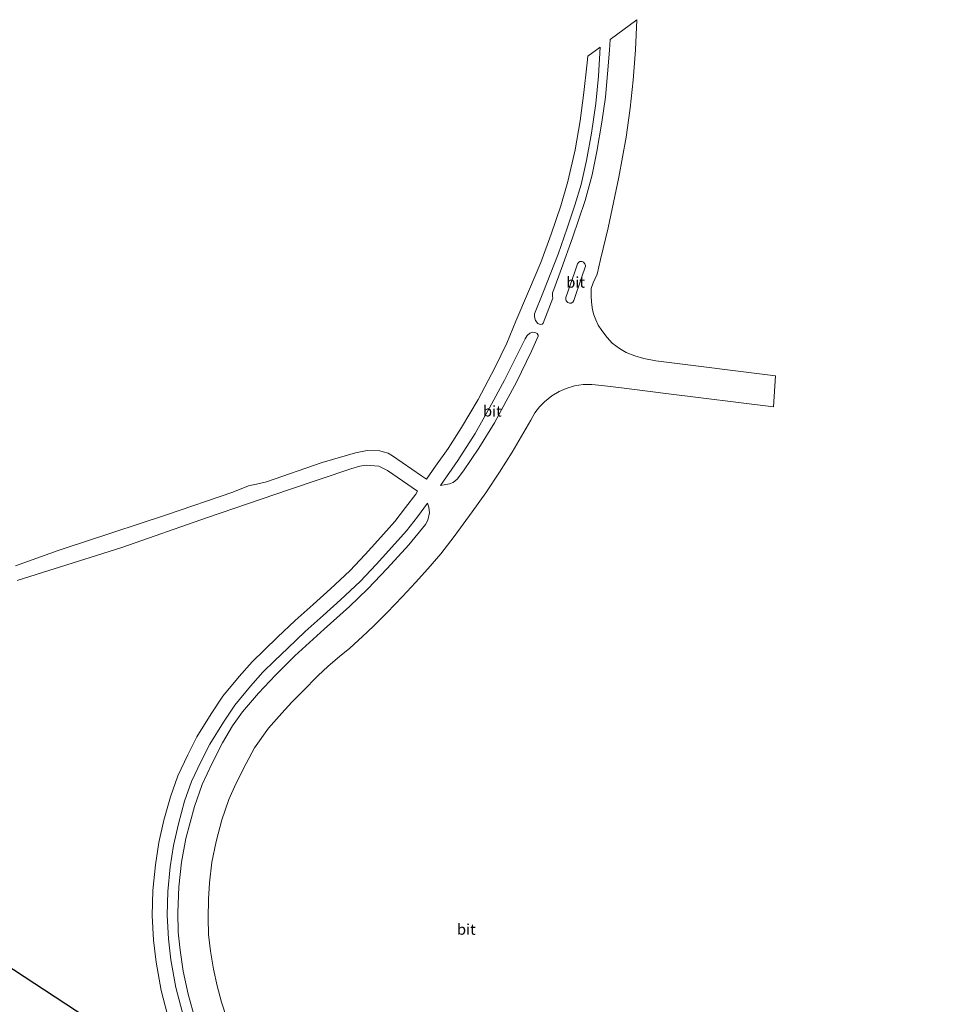
# Model space of a CAD drawing. Units: metres. Extents: x 189998 to 195111, y 550000 to 556253.
# Drawn here: x 190969 to 191187, y 554073 to 554301 of the extents above; entities that cross this region are included whole.
import ezdxf
from ezdxf.enums import TextEntityAlignment as Align

# ---------------------------------------------------------------- set-up
doc = ezdxf.new("R2010")
doc.units = ezdxf.units.M
for name, color, linetype, lineweight in [('B-ME-KG-KADASTRAAL-OPNAMEDTMGRENS-L-B1', 10, 'Continuous', 25), ('B-ME-OG-WATER-GV-B6', 153, 'Continuous', 18), ('B-ME-VH-VERH_SOORT-BITUMEN-GV-B6', 8, 'IE-TERREINAFSCHEIDING-NATUURLIJK-HOUTWAL', 18)]:
    doc.layers.add(name, color=color, linetype=linetype, lineweight=lineweight)
doc.styles.add('NLCS-ISO', font='NLCS-ISO.TTF')
doc.linetypes.add('IE-TERREINAFSCHEIDING-NATUURLIJK-HOUTWAL', pattern='A,7,-1.5,[67,NLCS.SHX,S=0.75,R=45,X=0,Y=0],-1.5,7,-1.5,[70,NLCS.SHX,S=0.75,R=0,X=0,Y=0],-1.5', length=20)

msp = doc.modelspace()

# ---------------------------------------------------------------- linework, layer by layer
at = {"layer": 'B-ME-KG-KADASTRAAL-OPNAMEDTMGRENS-L-B1'}
msp.add_polyline3d([(190887.2905, 554134.2833, -0.1639), (190890.348, 554132.206, -1.685), (190989.666, 554067.068, -1.844), (190994.49, 554059.696, -0.586), (190998.675, 554050.824, -0.488), (191002.867, 554044.152, -0.405), (191008.925, 554035.711, -0.246), (191016.997, 554026.889, -0.26), (191029.83, 554015.024, -0.312), (191048.614, 553998.698, -0.485), (191080.508, 553971.416, -0.359), (191104.924, 553950.946, -0.402), (191132.41, 553927.352, -0.564), (191166.246, 553899.75, -0.567), (191187.365, 553882.848, -0.541)], dxfattribs=at)
at = {"layer": 'B-ME-OG-WATER-GV-B6'}
msp.add_polyline3d([(190890.348, 554132.206, -1.685), (190989.666, 554067.068, -1.844), (190991.919, 554059.921, -1.782), (190994.603, 554053.188, -1.933), (190998.571, 554045.853, -1.686), (191003.435, 554038.393, -1.711), (191008.456, 554031.91, -1.879), (191015.043, 554024.76, -1.695), (191023.199, 554017.433, -1.817), (191071.569, 553976.222, -1.749), (191111.572, 553942.585, -1.885), (191127.403, 553929.181, -1.803), (191152.499, 553907.922, -1.784), (191152.685, 553907.765, -1.784), (191153.405, 553908.692, -1.8), (191154.09, 553908.039, -1.799), (191153.408, 553907.155, -1.846), (191153.556, 553907.037, -1.846), (191185.489, 553881.438, -1.846), (191172.981, 553872.036, -1.902)], dxfattribs=at)
at = {"layer": 'B-ME-VH-VERH_SOORT-BITUMEN-GV-B6'}
for points in [[(190968.384, 554174.913, -0.089), (190978.289, 554178.423, -0.097), (190980.152, 554179.036, -0.102), (190984.621, 554180.507, -0.113), (191003.348, 554186.67, -0.161), (191018.774, 554191.946, -0.163), (191022.364, 554193.406, -0.191), (191024.904, 554193.987, -0.169), (191026.532, 554194.357, -0.175), (191039.428, 554198.801, -0.153), (191047.202, 554201.07, -0.16), (191049.862, 554201.623, -0.157), (191052.843, 554201.556, -0.198), (191053.571, 554201.339, -0.201), (191054.751, 554200.987, -0.206), (191055.727, 554200.383, -0.148), (191062.507, 554195.771, -0.169), (191063.63, 554195.007, -0.173), (191065.755, 554198.011, -0.199), (191068.682, 554202.104, -0.304), (191071.772, 554206.933, -0.317), (191075.603, 554213.451, -0.305), (191079.47, 554220.792, -0.299), (191082.266, 554226.503, -0.269), (191084.376, 554231.557, -0.273), (191087.244, 554238.456, -0.312), (191090.115, 554245.156, -0.355), (191092.571, 554251.733, -0.33), (191094.748, 554258.339, -0.288), (191096.399, 554263.956, -0.219), (191098.091, 554271.324, -0.192), (191099.23, 554278.013, -0.117), (191100.089, 554284.561, -0.012), (191100.827, 554290.751, 0.044), (191101.061, 554293.036, -0.027), (191103.867, 554295.119, 0.037), (191103.531, 554288.343, 0.035), (191102.852, 554281.993, -0.052), (191101.855, 554275.178, -0.11), (191100.736, 554268.826, -0.12), (191099.455, 554263.24, -0.188), (191098.043, 554258.455, -0.223), (191096.268, 554253.173, -0.288), (191094.138, 554247.126, -0.257), (191090.637, 554238.094, -0.303), (191088.697, 554233.26, -0.229), (191088.662, 554232.586, -0.24), (191088.933, 554231.722, -0.23), (191089.46, 554231.049, -0.193), (191089.966, 554230.852, -0.195), (191090.484, 554230.887, -0.157), (191090.707, 554231.108, -0.147), (191092.952, 554236.935, -0.185), (191092.834, 554237.348, -0.203), (191092.879, 554238.179, -0.178), (191093.124, 554238.909, -0.195), (191094.937, 554243.801, -0.206), (191097.502, 554250.89, -0.177), (191100.384, 554259.576, -0.089), (191102.044, 554265.483, -0.084), (191103.149, 554270.886, -0.017), (191104.304, 554277.68, 0.058), (191105.131, 554283.516, 0.047), (191105.595, 554288.914, 0.115), (191106.041, 554294.421, 0.171), (191106.178, 554296.836, 0.099), (191112.391, 554301.45, 0.19), (191112.082, 554294.482, 0.198), (191111.534, 554287.406, 0.104), (191110.827, 554280.932, 0.052), (191109.917, 554274.208, -0.007), (191108.233, 554264.988, -0.085), (191105.751, 554253.192, -0.113), (191103.985, 554245.855, -0.182)], [(191103.985, 554245.855, -0.182), (191103.202, 554242.442, -0.213), (191102.271, 554240.447, -0.186), (191101.843, 554239.138, -0.137), (191101.806, 554237.489, -0.159), (191101.869, 554236.024, -0.147), (191102.117, 554234.196, -0.12), (191102.434, 554233.032, -0.107), (191102.864, 554231.911, -0.154), (191103.446, 554230.669, -0.1), (191104.263, 554229.405, -0.102), (191105.479, 554227.823, -0.106), (191106.692, 554226.504, -0.083), (191108.337, 554225.221, -0.104), (191109.925, 554224.32, -0.102), (191111.961, 554223.534, -0.116), (191113.993, 554222.947, -0.103), (191116.785, 554222.386, -0.098), (191144.506, 554218.901, -0.115), (191144.052, 554211.7, -0.068), (191119.116, 554214.797, -0.067), (191108.802, 554216.1, -0.071), (191104.301, 554216.694, -0.136), (191101.981, 554216.912, -0.104), (191099.941, 554216.911, -0.09), (191097.976, 554216.615, -0.096), (191096.008, 554215.995, -0.075), (191094.376, 554215.263, -0.083), (191092.687, 554214.307, -0.107), (191090.987, 554212.931, -0.085), (191089.813, 554211.706, -0.083), (191088.785, 554210.328, -0.125), (191087.838, 554208.669, -0.099), (191086.746, 554206.799, -0.085), (191083.476, 554201.255, -0.078), (191080.561, 554196.555, -0.081), (191077.402, 554191.812, -0.115), (191074.247, 554187.429, -0.079), (191070.021, 554181.716, -0.062), (191066.938, 554177.694, -0.06), (191063.988, 554174.194, -0.074), (191061.085, 554171.016, -0.084), (191058.076, 554167.795, -0.091), (191054.556, 554164.096, -0.122), (191051.325, 554160.888, -0.121), (191048.816, 554158.544, -0.099), (191045.836, 554155.84, -0.085), (191043.449, 554153.88, -0.093), (191040.835, 554151.624, -0.097), (191038.474, 554149.396, -0.1), (191037.462, 554148.36, -0.066), (191037.383, 554148.279, -0.063), (191036.069, 554146.956, -0.055), (191032.463, 554143.286, -0.06), (191030.103, 554140.767, -0.063), (191027.006, 554137.238, -0.088), (191023.806, 554132.705, -0.089), (191021.823, 554129.077, -0.126), (191019.453, 554124.39, -0.108), (191017.864, 554120.754, -0.082), (191016.189, 554115.993, -0.056), (191014.863, 554110.977, -0.045), (191013.914, 554106.245, -0.04), (191013.328, 554101.422, 0.001), (191013.11, 554097.657, -0.036), (191013.042, 554093.225, -0.058), (191013.146, 554089.47, -0.087), (191013.57, 554085.623, -0.076), (191014.268, 554081.425, -0.071), (191015.134, 554077.551, -0.087), (191016.143, 554073.775, -0.088), (191017.385, 554070.004, -0.061)], [(191096.387, 554235.924, -0.123), (191096.821, 554235.721, -0.137), (191097.193, 554235.754, -0.14), (191097.523, 554235.964, -0.136), (191097.763, 554236.377, -0.143), (191099.594, 554241.596, -0.096), (191100.481, 554244.323, -0.126), (191100.502, 554244.517, -0.122), (191100.357, 554244.88, -0.106), (191100.054, 554245.269, -0.086), (191099.736, 554245.444, -0.075), (191099.212, 554245.404, -0.074), (191098.867, 554245.168, -0.079), (191098.615, 554244.874, -0.095), (191097.935, 554242.825, -0.081), (191096.916, 554239.899, -0.086), (191095.951, 554237.066, -0.071), (191095.917, 554236.665, -0.087), (191096.041, 554236.296, -0.104), (191096.387, 554235.924, -0.123)], [(191070.909, 554199.29, -0.171), (191066.91, 554193.493, -0.141), (191067.721, 554193.626, -0.098), (191068.961, 554193.884, -0.096), (191069.806, 554194.169, -0.136), (191070.78, 554194.941, -0.157), (191072.24, 554196.921, -0.097), (191075.76, 554202.127, -0.113), (191079.408, 554208.003, -0.064), (191082.127, 554213.014, -0.101), (191084.473, 554217.481, -0.147), (191087.964, 554224.654, -0.112), (191089.506, 554228.105, -0.188), (191089.498, 554228.376, -0.181), (191089.314, 554228.692, -0.19), (191089.003, 554228.905, -0.249), (191088.229, 554229.011, -0.243), (191087.564, 554228.818, -0.21), (191086.947, 554228.286, -0.191), (191086.51, 554227.505, -0.201), (191084.765, 554223.905, -0.175), (191081.706, 554217.943, -0.252), (191078.251, 554211.5, -0.298), (191074.913, 554205.517, -0.216), (191070.909, 554199.29, -0.171)], [(191003.987, 554069.403, -0.139), (191002.179, 554076.441, -0.203), (191000.946, 554083.064, -0.185), (191000.358, 554088.151, -0.234), (191000.091, 554093.872, -0.153), (191000.208, 554099.635, -0.18), (191000.806, 554105.562, -0.17), (191001.629, 554110.74, -0.171), (191002.764, 554115.965, -0.202), (191004.287, 554121.389, -0.175), (191005.989, 554126.206, -0.193), (191008.342, 554131.115, -0.184), (191010.416, 554135.286, -0.229), (191013.697, 554140.556, -0.197), (191016.466, 554144.681, -0.201), (191020.214, 554149.251, -0.219), (191023.221, 554152.606, -0.195), (191025.985, 554155.373, -0.238), (191029.084, 554158.342, -0.235), (191033.186, 554162.215, -0.226), (191037.405, 554165.935, -0.22), (191041.383, 554169.555, -0.205), (191045.847, 554173.742, -0.201), (191049.426, 554177.52, -0.232), (191052.357, 554180.723, -0.212), (191056.318, 554185.19, -0.209), (191058.797, 554188.38, -0.166), (191061.157, 554191.475, -0.128), (191061.587, 554192.172, -0.192), (191054.614, 554196.964, -0.191), (191052.62, 554197.971, -0.108), (191049.658, 554198.25, -0.094), (191048.189, 554197.98, -0.114), (191046.097, 554197.368, -0.107), (191031.666, 554192.501, -0.15), (191012.85, 554186.068, -0.126), (190993.008, 554179.132, -0.09), (190968.78, 554171.477, -0.088)], [(191010.013, 554069.723, -0.072), (191008.381, 554075.609, -0.06), (191007.204, 554080.943, -0.05), (191006.563, 554085.812, -0.152), (191006.087, 554089.973, -0.106), (191006.033, 554094.52, -0.074), (191006.222, 554100.506, -0.059), (191006.822, 554106.225, -0.092), (191007.886, 554111.672, -0.113), (191009.85, 554119.126, -0.078), (191011.612, 554124.211, -0.06), (191013.925, 554129.132, -0.12), (191016.393, 554133.886, -0.096), (191018.692, 554137.818, -0.088), (191020.995, 554141.063, -0.103), (191024.721, 554145.389, -0.097), (191028.653, 554149.563, -0.1), (191033.087, 554154.017, -0.107), (191039.907, 554160.191, -0.107), (191045.824, 554165.449, -0.089), (191050.037, 554169.586, -0.069), (191054.506, 554174.233, -0.128), (191059.521, 554179.768, -0.118), (191063.406, 554184.491, -0.063), (191063.937, 554185.473, -0.05), (191064.337, 554187.148, -0.092), (191064.198, 554188.52, -0.09), (191063.908, 554189.377, -0.128), (191061.538, 554186.27, -0.166), (191058.981, 554182.979, -0.209), (191054.928, 554178.408, -0.212), (191051.958, 554175.162, -0.232), (191048.288, 554171.289, -0.201), (191043.731, 554167.014, -0.205), (191039.713, 554163.358, -0.22), (191035.518, 554159.659, -0.226), (191031.468, 554155.835, -0.235), (191028.406, 554152.901, -0.238), (191025.735, 554150.227, -0.195), (191022.841, 554146.998, -0.219), (191019.246, 554142.615, -0.201), (191016.602, 554138.677, -0.197), (191013.44, 554133.598, -0.229), (191011.451, 554129.597, -0.184), (191009.189, 554124.878, -0.193), (191007.587, 554120.344, -0.175), (191006.123, 554115.129, -0.202), (191005.03, 554110.101, -0.171), (191004.238, 554105.117, -0.17), (191003.664, 554099.426, -0.18), (191003.552, 554093.918, -0.153), (191003.808, 554088.431, -0.234), (191004.369, 554083.58, -0.185), (191005.559, 554077.189, -0.203), (191007.298, 554070.42, -0.139)]]:
    msp.add_polyline3d(points, dxfattribs=at)

# ---------------------------------------------------------------- texts
at = {"layer": 'B-ME-VH-VERH_SOORT-BITUMEN-GV-B6', "ltscale": 0.2, "style": 'NLCS-ISO'}
for p in [(191098.1979, 554240.5957), (191078.8975, 554210.7401), (191072.8679, 554090.6372)]:
    msp.add_text('bit', height=2.5, dxfattribs=at).set_placement(p, align=Align.MIDDLE_CENTER)

doc.saveas('drawing.dxf')
